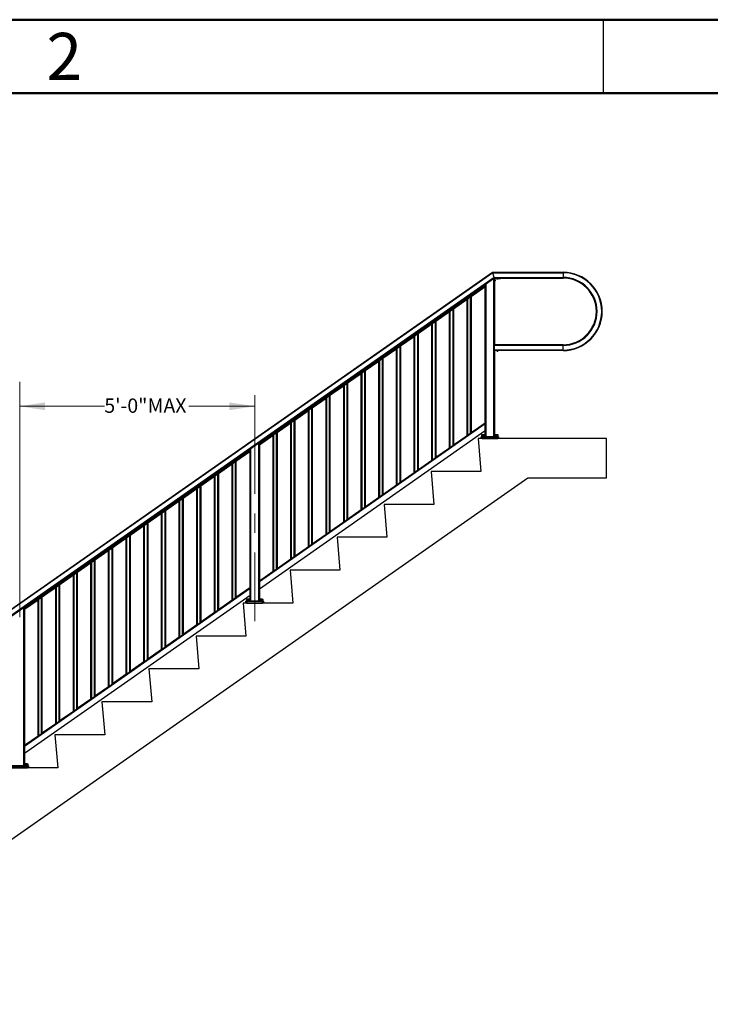
# Model space of a CAD drawing. Units: inches. Extents: x 0.1 to 10.9, y 0.1 to 8.4.
# Drawn here: x 2.5 to 6, y 3.3 to 8.4 of the extents above; entities that cross this region are included whole.
import ezdxf

# ---------------------------------------------------------------- set-up
doc = ezdxf.new("R2010")
doc.units = ezdxf.units.IN
doc.header["$MEASUREMENT"] = 0
doc.linetypes.add('CENTERX2', pattern=[0.8, 0.5, -0.1, 0.1, -0.1])
doc.styles.add('SLDTEXTSTYLE1', font='TXT', dxfattribs={"width": 0.75})
doc.styles.add('SLDTEXTSTYLE5', font='TXT', dxfattribs={"width": 0.605})
doc.dimstyles.new('SLDDIMSTYLE0', dxfattribs={"dimtxt": 0.07078, "dimasz": 0.13, "dimexe": 0, "dimexo": 0.0625, "dimgap": 0.017695, "dimtad": 0, "dimtih": 1, "dimtoh": 1, "dimdec": 0, "dimlfac": 4.166667, "dimrnd": 1e-09, "dimzin": 12, "dimdsep": 46, "dimtxsty": 'SLDTEXTSTYLE5', "dimsah": 1, "dimcen": 0.09, "dimadec": 0, "dimazin": 3, "dimtfac": 1, "dimtdec": 0, "dimtofl": 0, "dimtmove": 0, "dimatfit": 3, "dimfxl": 0, "dimfrac": 2, "dimtolj": 1, "dimarcsym": 0})

# ---------------------------------------------------------------- blocks, each defined once
blk = doc.blocks.new('_D')
at = {"color": 7, "linetype": 'Continuous', "lineweight": 18}
for p, q in [((2.5198, 5.3244), (2.5198, 6.5261)), ((3.7198, 6.4576), (3.7198, 6.2761)), ((2.5198, 6.4011), (2.952, 6.4011)), ((3.7198, 6.4011), (3.3831, 6.4011))]:
    blk.add_line(p, q, dxfattribs=at)
for points in [[(2.5198, 6.4011), (2.6498, 6.3811), (2.6498, 6.4211)], [(3.7198, 6.4011), (3.5898, 6.4211), (3.5898, 6.3811)]]:
    blk.add_solid(points, dxfattribs=at)
at = {"color": 7, "linetype": 'Continuous', "lineweight": 18, "char_height": 0.07292, "attachment_point": 1, "style": 'SLDTEXTSTYLE5'}
for s, insert in [('5\'-0"', (2.952, 6.4408)), ('MAX', (3.1728, 6.4408))]:
    blk.add_mtext(s, dxfattribs=dict(at, insert=insert))

msp = doc.modelspace()

# ---------------------------------------------------------------- linework, layer by layer
at = {"color": 7, "linetype": 'Continuous', "lineweight": 50}
for p, q in [((0.125, 8.375), (10.875, 8.375)), ((0.5, 8), (10.5, 8))]:
    msp.add_line(p, q, dxfattribs=at)
at = {"color": 7, "linetype": 'Continuous', "lineweight": 25}
for p, q in [((5.5, 8), (5.5, 8.375)), ((5.5, 8), (5.5, 8)), ((1.2788, 4.526), (4.9341, 7.0854)), ((4.9349, 7.0829), (1.2803, 4.5239)), ((4.9424, 7.0592), (1.2939, 4.5045)), ((4.9436, 7.0554), (1.296, 4.5014)), ((4.9341, 7.0854), (5.2935, 7.0854)), ((4.9349, 7.0829), (4.9341, 7.0854)), ((4.9341, 7.0854), (4.9349, 7.0829)), ((4.9349, 7.0829), (5.2935, 7.0829)), ((4.9424, 7.0592), (4.9349, 7.0829)), ((4.9424, 7.0592), (5.2935, 7.0592)), ((4.9436, 7.0554), (4.9424, 7.0592)), ((4.9424, 7.0592), (4.9436, 7.0554)), ((4.9435, 7.0554), (4.9435, 6.7154)), ((4.9436, 7.0554), (5.2935, 7.0554)), ((4.9456, 7.0354), (4.9456, 7.0527)), ((4.947, 7.0471), (4.9458, 7.0471)), ((4.9458, 7.0397), (4.947, 7.0397)), ((4.9462, 7.0533), (4.9735, 7.0533)), ((4.9478, 7.044), (4.9477, 7.0443)), ((4.9477, 7.0438), (4.9477, 7.0443)), ((4.9478, 7.044), (4.9477, 7.044)), ((4.9478, 7.044), (4.9477, 7.044)), ((4.9477, 7.0438), (4.9478, 7.0435)), ((4.9477, 7.0437), (4.9478, 7.0437)), ((4.9478, 7.0426), (4.9477, 7.0419)), ((4.9477, 7.0417), (4.9478, 7.0424)), ((4.9477, 7.0417), (4.9477, 7.0419)), ((4.9478, 7.0444), (4.9478, 7.044)), ((4.9478, 7.0442), (4.9478, 7.0441)), ((4.9478, 7.044), (4.9478, 7.044)), ((4.9478, 7.0437), (4.9478, 7.044)), ((4.9478, 7.0436), (4.9478, 7.044)), ((4.9478, 7.0434), (4.9478, 7.0437)), ((4.9478, 7.0434), (4.9478, 7.0436)), ((4.9478, 7.0435), (4.9478, 7.0431)), ((4.9478, 7.0435), (4.9478, 7.0432)), ((4.9478, 7.0432), (4.9478, 7.0428)), ((4.9478, 7.0431), (4.9478, 7.0426)), ((4.9478, 7.0424), (4.9478, 7.0428)), ((4.9478, 7.0428), (4.9478, 7.0428)), ((4.9478, 7.0426), (4.9478, 7.0427)), ((4.9548, 7.0531), (4.9549, 7.052)), ((4.9571, 7.0512), (4.9575, 7.0512)), ((4.9571, 7.0512), (4.9577, 7.0511)), ((4.9581, 7.0511), (4.9575, 7.0512)), ((4.9577, 7.0512), (4.9577, 7.0511)), ((4.9577, 7.0511), (4.9579, 7.0511)), ((4.9579, 7.0512), (4.9579, 7.0511)), ((4.9579, 7.0512), (4.9579, 7.0511)), ((4.9579, 7.0511), (4.9579, 7.0511)), ((4.9585, 7.0511), (4.9581, 7.0511)), ((4.9581, 7.0511), (4.9585, 7.0511)), ((4.9581, 7.0511), (4.9581, 7.0511)), ((4.9586, 7.0511), (4.9582, 7.0511)), ((4.959, 7.0511), (4.9585, 7.0511)), ((4.9585, 7.0511), (4.959, 7.0511)), ((4.9596, 7.0512), (4.959, 7.0511)), ((4.959, 7.0511), (4.9592, 7.0512)), ((4.9592, 7.0512), (4.9591, 7.0511)), ((4.9592, 7.0511), (4.9592, 7.0512)), ((4.9592, 7.0511), (4.9594, 7.0511)), ((4.9594, 7.0511), (4.9599, 7.0512)), ((4.9594, 7.0511), (4.9594, 7.0512)), ((4.9596, 7.0512), (4.9599, 7.0512)), ((4.96, 7.0512), (4.9601, 7.0512)), ((4.9622, 7.052), (4.9623, 7.0531)), ((4.9735, 7.0554), (4.9735, 7.0533)), ((5.2935, 7.0854), (5.2935, 7.0829)), ((5.2935, 7.0829), (5.2935, 7.0592)), ((5.2935, 7.0592), (5.2935, 7.0554)), ((4.896, 7.0215), (3.7435, 6.2145)), ((3.7435, 6.2069), (4.896, 7.0139)), ((4.896, 7.0133), (3.7435, 6.2063)), ((3.7435, 6.2059), (4.896, 7.0129)), ((4.8938, 7.011), (4.8238, 6.962)), ((4.8238, 6.9613), (4.8938, 7.0103)), ((4.8938, 7.0113), (4.8938, 7.011)), ((4.8938, 7.0103), (4.8938, 7.011)), ((4.896, 7.0221), (4.896, 7.0215)), ((4.896, 6.2549), (4.896, 7.0221)), ((4.896, 7.0139), (4.896, 7.0215)), ((4.896, 7.0133), (4.896, 7.0139)), ((4.896, 7.0129), (4.896, 7.0133)), ((4.9435, 7.0354), (4.9456, 7.0354)), ((4.8038, 6.9479), (4.7338, 6.8989)), ((4.7338, 6.8982), (4.8038, 6.9472)), ((4.8038, 6.2498), (4.8038, 6.9483)), ((4.8038, 6.9483), (4.8038, 6.9479)), ((4.8038, 6.9472), (4.8038, 6.9479)), ((4.8238, 6.962), (4.8238, 6.9623)), ((4.8238, 6.962), (4.8238, 6.9617)), ((4.8238, 6.9617), (4.8238, 6.2645)), ((4.7338, 6.8989), (4.7338, 6.8993)), ((4.7338, 6.8989), (4.7338, 6.8986)), ((4.7338, 6.8986), (4.7338, 6.2014)), ((4.7138, 6.8849), (4.6438, 6.8359)), ((4.6438, 6.8352), (4.7138, 6.8842)), ((4.7138, 6.1868), (4.7138, 6.8853)), ((4.7138, 6.8852), (4.7138, 6.8849)), ((4.7138, 6.8842), (4.7138, 6.8849)), ((4.6237, 6.8219), (4.5537, 6.7729)), ((4.5537, 6.7722), (4.6237, 6.8212)), ((4.6237, 6.8222), (4.6237, 6.8219)), ((4.6237, 6.8212), (4.6237, 6.8219)), ((4.6238, 6.1237), (4.6238, 6.8222)), ((4.6438, 6.8359), (4.6438, 6.8362)), ((4.6438, 6.8359), (4.6438, 6.8356)), ((4.6438, 6.8356), (4.6438, 6.1384)), ((4.5337, 6.7588), (4.4637, 6.7098)), ((4.4637, 6.7091), (4.5337, 6.7581)), ((4.5337, 6.0607), (4.5337, 6.7592)), ((4.5337, 6.7592), (4.5337, 6.7588)), ((4.5337, 6.7581), (4.5337, 6.7588)), ((4.5537, 6.7729), (4.5537, 6.7732)), ((4.5537, 6.7729), (4.5537, 6.7725)), ((4.5537, 6.7725), (4.5537, 6.0754)), ((4.4437, 6.6958), (4.3737, 6.6468)), ((4.3737, 6.6461), (4.4437, 6.6951)), ((4.4437, 5.9977), (4.4437, 6.6961)), ((4.4437, 6.6961), (4.4437, 6.6958)), ((4.4437, 6.6951), (4.4437, 6.6958)), ((4.4637, 6.7098), (4.4637, 6.7102)), ((4.4637, 6.7098), (4.4637, 6.7095)), ((4.4637, 6.7095), (4.4637, 6.0123)), ((5.2935, 6.7154), (4.9435, 6.7154)), ((4.9435, 6.7117), (4.9435, 6.7154)), ((5.2935, 6.7117), (4.9435, 6.7117)), ((4.9435, 6.6879), (4.9435, 6.7117)), ((5.2935, 6.6879), (4.9435, 6.6879)), ((4.9435, 6.6854), (4.9435, 6.6879)), ((5.2935, 6.7117), (5.2935, 6.7154)), ((5.2935, 6.6879), (5.2935, 6.7117)), ((5.2935, 6.6854), (5.2935, 6.6879)), ((4.3737, 6.6468), (4.3737, 6.6471)), ((4.3737, 6.6468), (4.3737, 6.6465)), ((4.3737, 6.6465), (4.3737, 5.9493)), ((5.2935, 6.6854), (4.9435, 6.6854)), ((4.9435, 6.6854), (4.9435, 6.2549)), ((4.9548, 6.6852), (4.9549, 6.684)), ((4.9575, 6.6833), (4.9579, 6.6832)), ((4.9575, 6.6833), (4.958, 6.6833)), ((4.9579, 6.6832), (4.9577, 6.6832)), ((4.9578, 6.6832), (4.9579, 6.6832)), ((4.9578, 6.6832), (4.9583, 6.6832)), ((4.9579, 6.6832), (4.9579, 6.6833)), ((4.9579, 6.6832), (4.9579, 6.6833)), ((4.9579, 6.6832), (4.9582, 6.6832)), ((4.9579, 6.6832), (4.9579, 6.6832)), ((4.9584, 6.6832), (4.958, 6.6833)), ((4.9583, 6.6832), (4.9583, 6.6833)), ((4.9583, 6.6832), (4.9585, 6.6832)), ((4.9588, 6.6832), (4.9584, 6.6832)), ((4.9585, 6.6832), (4.9586, 6.6832)), ((4.9587, 6.6832), (4.9585, 6.6832)), ((4.9591, 6.6832), (4.9587, 6.6832)), ((4.9593, 6.6832), (4.9588, 6.6832)), ((4.9592, 6.6832), (4.9595, 6.6832)), ((4.9592, 6.6832), (4.9592, 6.6832)), ((4.96, 6.6833), (4.9593, 6.6832)), ((4.9595, 6.6832), (4.9602, 6.6833)), ((4.9595, 6.6833), (4.9595, 6.6832)), ((4.96, 6.6833), (4.9602, 6.6833)), ((4.9611, 6.6835), (4.9618, 6.6837)), ((4.9622, 6.684), (4.9623, 6.6852)), ((4.3537, 6.6328), (4.2837, 6.5838)), ((4.2837, 6.583), (4.3537, 6.6321)), ((4.3537, 5.9346), (4.3537, 6.6331)), ((4.3537, 6.6331), (4.3537, 6.6328)), ((4.3537, 6.6321), (4.3537, 6.6328)), ((4.2636, 6.5697), (4.1936, 6.5207)), ((4.1936, 6.52), (4.2636, 6.569)), ((4.2636, 6.5701), (4.2636, 6.5697)), ((4.2636, 6.569), (4.2636, 6.5697)), ((4.2637, 5.8716), (4.2637, 6.5701)), ((4.2837, 6.5838), (4.2837, 6.5841)), ((4.2837, 6.5838), (4.2837, 6.5834)), ((4.2837, 6.5834), (4.2837, 5.8862)), ((4.1736, 6.5067), (4.1036, 6.4577)), ((4.1036, 6.457), (4.1736, 6.506)), ((4.1736, 5.8086), (4.1736, 6.507)), ((4.1736, 6.507), (4.1736, 6.5067)), ((4.1736, 6.506), (4.1736, 6.5067)), ((4.1936, 6.5207), (4.1936, 6.521)), ((4.1936, 6.5207), (4.1936, 6.5204)), ((4.1936, 6.5204), (4.1936, 5.8232)), ((4.0836, 6.4437), (4.0136, 6.3946)), ((4.0136, 6.3939), (4.0836, 6.443)), ((4.0836, 5.7455), (4.0836, 6.444)), ((4.0836, 6.444), (4.0836, 6.4437)), ((4.0836, 6.443), (4.0836, 6.4437)), ((4.1036, 6.4577), (4.1036, 6.458)), ((4.1036, 6.4577), (4.1036, 6.4574)), ((4.1036, 6.4574), (4.1036, 5.7602)), ((4.0136, 6.3946), (4.0136, 6.395)), ((4.0136, 6.3946), (4.0136, 6.3943)), ((4.0136, 6.3943), (4.0136, 5.6971)), ((3.9936, 6.3806), (3.9236, 6.3316)), ((3.9236, 6.3309), (3.9936, 6.3799)), ((3.9936, 5.6825), (3.9936, 6.381)), ((3.9936, 6.3809), (3.9936, 6.3806)), ((3.9936, 6.3799), (3.9936, 6.3806)), ((4.896, 6.3144), (3.7435, 5.5074)), ((4.896, 6.3144), (3.7435, 5.5074)), ((3.7435, 5.5065), (4.896, 6.3135)), ((4.896, 6.3129), (3.7435, 5.5059)), ((3.9035, 6.3176), (3.8335, 6.2686)), ((3.8335, 6.2679), (3.9035, 6.3169)), ((3.9035, 6.3179), (3.9035, 6.3176)), ((3.9035, 6.3169), (3.9035, 6.3176)), ((3.9036, 5.6195), (3.9036, 6.3179)), ((3.9236, 6.3316), (3.9236, 6.3319)), ((3.9236, 6.3316), (3.9236, 6.3313)), ((3.9236, 6.3313), (3.9236, 5.6341)), ((4.8938, 6.3139), (4.8238, 6.2649)), ((4.8238, 6.2641), (4.8938, 6.3132)), ((4.8938, 6.3132), (4.8938, 6.3139)), ((4.8938, 6.3132), (4.8938, 6.3128)), ((4.896, 6.3144), (4.896, 6.3135)), ((4.896, 6.3135), (4.896, 6.3129)), ((4.896, 6.3129), (4.896, 6.2751)), ((4.896, 6.294), (4.896, 6.294)), ((4.896, 6.2751), (3.7435, 5.4681)), ((3.8135, 6.2546), (3.7435, 6.2056)), ((3.7435, 6.2048), (3.8135, 6.2539)), ((3.8135, 6.2549), (3.8135, 6.2546)), ((3.8135, 6.2543), (3.8135, 6.2546)), ((3.8135, 5.5571), (3.8135, 6.2543)), ((3.8335, 6.2686), (3.8335, 6.2689)), ((3.8335, 6.2686), (3.8335, 6.2683)), ((3.8335, 6.2683), (3.8335, 5.5711)), ((4.8038, 6.2508), (4.7338, 6.2018)), ((4.7338, 6.2011), (4.8038, 6.2501)), ((4.8038, 6.2501), (4.8038, 6.2508)), ((4.8038, 6.2501), (4.8038, 6.2498)), ((4.8238, 6.2645), (4.8238, 6.2641)), ((4.8238, 6.2638), (4.8238, 6.2641)), ((4.8598, 6.2363), (4.8745, 6.0683)), ((5.5145, 6.2363), (4.8598, 6.2363)), ((4.8798, 6.2455), (4.8748, 6.2455)), ((4.8748, 6.2384), (4.8748, 6.2455)), ((4.8748, 6.2384), (4.8798, 6.2384)), ((4.8748, 6.2363), (4.8748, 6.2382)), ((4.8748, 6.2382), (4.8798, 6.2382)), ((4.8798, 6.2363), (4.8748, 6.2363)), ((4.875, 6.2457), (4.8798, 6.2457)), ((4.8771, 6.2542), (4.8771, 6.2535)), ((4.8771, 6.2535), (4.8771, 6.2457)), ((4.8974, 6.2535), (4.8771, 6.2535)), ((4.8771, 6.2535), (4.8873, 6.2535)), ((4.8798, 6.2457), (4.9598, 6.2457)), ((4.8798, 6.2457), (4.8798, 6.2455)), ((4.9598, 6.2455), (4.8798, 6.2455)), ((4.8798, 6.2455), (4.8798, 6.2384)), ((4.8798, 6.2384), (4.9598, 6.2384)), ((4.8798, 6.2384), (4.8798, 6.2382)), ((4.8798, 6.2382), (4.8798, 6.2363)), ((4.8798, 6.2382), (4.9598, 6.2382)), ((4.8798, 6.2363), (4.9598, 6.2363)), ((4.8833, 6.2363), (4.8833, 6.2363)), ((4.8873, 6.2535), (4.8974, 6.2535)), ((4.8912, 6.2363), (4.8912, 6.2363)), ((4.896, 6.2819), (4.896, 6.2819)), ((4.8974, 6.2535), (4.8974, 6.2542)), ((4.8974, 6.2457), (4.8974, 6.2535)), ((4.9421, 6.2542), (4.9421, 6.2535)), ((4.9421, 6.2535), (4.9624, 6.2535)), ((4.9421, 6.2525), (4.9421, 6.2457)), ((4.9421, 6.2525), (4.9424, 6.2525)), ((4.9424, 6.2535), (4.9424, 6.2525)), ((4.9624, 6.2535), (4.9424, 6.2535)), ((4.9483, 6.2363), (4.9483, 6.2363)), ((4.9562, 6.2363), (4.9562, 6.2363)), ((4.9598, 6.2457), (4.9646, 6.2457)), ((4.9598, 6.2457), (4.9598, 6.2455)), ((4.9648, 6.2455), (4.9598, 6.2455)), ((4.9598, 6.2384), (4.9598, 6.2455)), ((4.9598, 6.2384), (4.9598, 6.2382)), ((4.9598, 6.2384), (4.9648, 6.2384)), ((4.9598, 6.2363), (4.9598, 6.2382)), ((4.9598, 6.2382), (4.9648, 6.2382)), ((4.9648, 6.2363), (4.9598, 6.2363)), ((4.9624, 6.2535), (4.9624, 6.2542)), ((4.9624, 6.2457), (4.9624, 6.2535)), ((4.9648, 6.2455), (4.9648, 6.2384)), ((4.9648, 6.2382), (4.9648, 6.2363)), ((5.5145, 6.0363), (5.5145, 6.2363)), ((3.7435, 6.2151), (3.7435, 5.4147)), ((4.7138, 6.1878), (4.6438, 6.1388)), ((4.6438, 6.1381), (4.7138, 6.1871)), ((4.7138, 6.1871), (4.7138, 6.1878)), ((4.7138, 6.1871), (4.7138, 6.1868)), ((4.7338, 6.2014), (4.7338, 6.2011)), ((4.7338, 6.2008), (4.7338, 6.2011)), ((3.696, 6.1813), (2.5435, 5.3743)), ((2.5435, 5.3667), (3.696, 6.1737)), ((3.696, 6.1731), (2.5435, 5.3661)), ((2.5435, 5.3656), (3.696, 6.1726)), ((3.6938, 6.1707), (3.6238, 6.1217)), ((3.6238, 6.121), (3.6938, 6.17)), ((3.6938, 6.1711), (3.6938, 6.1707)), ((3.6938, 6.17), (3.6938, 6.1707)), ((3.696, 6.1819), (3.696, 6.1813)), ((3.696, 5.4147), (3.696, 6.1819)), ((3.696, 6.1737), (3.696, 6.1813)), ((3.696, 6.1731), (3.696, 6.1737)), ((3.696, 6.1726), (3.696, 6.1731)), ((4.6438, 6.1384), (4.6438, 6.1381)), ((4.6438, 6.1378), (4.6438, 6.1381)), ((3.6038, 6.1077), (3.5338, 6.0587)), ((3.5338, 6.058), (3.6038, 6.107)), ((3.6038, 5.4096), (3.6038, 6.108)), ((3.6038, 6.108), (3.6038, 6.1077)), ((3.6038, 6.107), (3.6038, 6.1077)), ((3.6238, 6.1217), (3.6238, 6.122)), ((3.6238, 6.1217), (3.6238, 6.1214)), ((3.6238, 6.1214), (3.6238, 5.4242)), ((4.6237, 6.1248), (4.5537, 6.0757)), ((4.5537, 6.075), (4.6237, 6.1241)), ((4.6237, 6.1241), (4.6237, 6.1248)), ((4.6237, 6.1241), (4.6237, 6.1237)), ((1.2745, 3.3475), (5.1145, 6.0363)), ((3.5138, 6.0447), (3.4438, 5.9956)), ((3.4438, 5.9949), (3.5138, 6.044)), ((3.5138, 5.3465), (3.5138, 6.045)), ((3.5138, 6.045), (3.5138, 6.0447)), ((3.5138, 6.044), (3.5138, 6.0447)), ((3.5338, 6.0587), (3.5338, 6.059)), ((3.5338, 6.0587), (3.5338, 6.0584)), ((3.5338, 6.0584), (3.5338, 5.3612)), ((4.5337, 6.0617), (4.4637, 6.0127)), ((4.4637, 6.012), (4.5337, 6.061)), ((4.5337, 6.061), (4.5337, 6.0617)), ((4.5337, 6.061), (4.5337, 6.0607)), ((4.5537, 6.0754), (4.5537, 6.075)), ((4.5537, 6.0747), (4.5537, 6.075)), ((4.6198, 6.0683), (4.6345, 5.9002)), ((4.8745, 6.0683), (4.6198, 6.0683)), ((5.1145, 6.0363), (5.5145, 6.0363)), ((3.4438, 5.9956), (3.4438, 5.996)), ((3.4438, 5.9956), (3.4438, 5.9953)), ((3.4438, 5.9953), (3.4438, 5.2981)), ((4.4437, 5.9987), (4.3737, 5.9497)), ((4.3737, 5.949), (4.4437, 5.998)), ((4.4437, 5.998), (4.4437, 5.9987)), ((4.4437, 5.998), (4.4437, 5.9977)), ((4.4637, 6.0123), (4.4637, 6.012)), ((4.4637, 6.0117), (4.4637, 6.012)), ((3.4237, 5.9816), (3.3537, 5.9326)), ((3.3537, 5.9319), (3.4237, 5.9809)), ((3.3537, 5.9326), (3.3537, 5.9329)), ((3.3537, 5.9326), (3.3537, 5.9323)), ((3.4237, 5.982), (3.4237, 5.9816)), ((3.4237, 5.9809), (3.4237, 5.9816)), ((3.4238, 5.2835), (3.4238, 5.982)), ((4.3537, 5.9357), (4.2837, 5.8866)), ((4.2837, 5.8859), (4.3537, 5.9349)), ((4.3537, 5.9349), (4.3537, 5.9357)), ((4.3537, 5.9349), (4.3537, 5.9346)), ((4.3737, 5.9493), (4.3737, 5.949)), ((4.3737, 5.9486), (4.3737, 5.949)), ((3.3337, 5.9186), (3.2637, 5.8696)), ((3.2637, 5.8689), (3.3337, 5.9179)), ((3.3337, 5.2205), (3.3337, 5.9189)), ((3.3337, 5.9189), (3.3337, 5.9186)), ((3.3337, 5.9179), (3.3337, 5.9186)), ((3.3537, 5.9323), (3.3537, 5.2351)), ((4.2837, 5.8862), (4.2837, 5.8859)), ((4.2837, 5.8856), (4.2837, 5.8859)), ((4.3798, 5.9002), (4.3945, 5.7322)), ((4.6345, 5.9002), (4.3798, 5.9002)), ((3.2437, 5.8556), (3.1737, 5.8065)), ((3.1737, 5.8058), (3.2437, 5.8548)), ((3.2437, 5.1574), (3.2437, 5.8559)), ((3.2437, 5.8559), (3.2437, 5.8556)), ((3.2437, 5.8548), (3.2437, 5.8556)), ((3.2637, 5.8696), (3.2637, 5.8699)), ((3.2637, 5.8696), (3.2637, 5.8693)), ((3.2637, 5.8693), (3.2637, 5.1721)), ((4.2636, 5.8726), (4.1936, 5.8236)), ((4.1936, 5.8229), (4.2636, 5.8719)), ((4.2636, 5.8719), (4.2636, 5.8726)), ((4.2636, 5.8719), (4.2636, 5.8716)), ((3.1537, 5.7925), (3.0837, 5.7435)), ((3.0837, 5.7428), (3.1537, 5.7918)), ((3.1537, 5.0944), (3.1537, 5.7929)), ((3.1537, 5.7928), (3.1537, 5.7925)), ((3.1537, 5.7918), (3.1537, 5.7925)), ((3.1737, 5.8065), (3.1737, 5.8069)), ((3.1737, 5.8065), (3.1737, 5.8062)), ((3.1737, 5.8062), (3.1737, 5.109)), ((4.1736, 5.8096), (4.1036, 5.7606)), ((4.1036, 5.7599), (4.1736, 5.8089)), ((4.1736, 5.8089), (4.1736, 5.8096)), ((4.1736, 5.8089), (4.1736, 5.8086)), ((4.1936, 5.8232), (4.1936, 5.8229)), ((4.1936, 5.8226), (4.1936, 5.8229)), ((3.0837, 5.7435), (3.0837, 5.7438)), ((3.0837, 5.7435), (3.0837, 5.7432)), ((3.0837, 5.7432), (3.0837, 5.046)), ((4.0836, 5.7465), (4.0136, 5.6975)), ((4.0136, 5.6968), (4.0836, 5.7458)), ((4.0836, 5.7458), (4.0836, 5.7465)), ((4.0836, 5.7458), (4.0836, 5.7455)), ((4.1036, 5.7602), (4.1036, 5.7599)), ((4.1036, 5.7595), (4.1036, 5.7599)), ((4.1398, 5.7322), (4.1545, 5.5641)), ((4.3945, 5.7322), (4.1398, 5.7322)), ((3.0636, 5.7295), (2.9936, 5.6805)), ((2.9936, 5.6798), (3.0636, 5.7288)), ((3.0636, 5.7298), (3.0636, 5.7295)), ((3.0636, 5.7288), (3.0636, 5.7295)), ((3.0637, 5.0314), (3.0637, 5.7298)), ((3.9936, 5.6835), (3.9236, 5.6345)), ((3.9236, 5.6338), (3.9936, 5.6828)), ((3.9936, 5.6828), (3.9936, 5.6835)), ((3.9936, 5.6828), (3.9936, 5.6825)), ((4.0136, 5.6971), (4.0136, 5.6968)), ((4.0136, 5.6965), (4.0136, 5.6968)), ((2.9736, 5.6664), (2.9036, 5.6174)), ((2.9036, 5.6167), (2.9736, 5.6657)), ((2.9736, 4.9683), (2.9736, 5.6668)), ((2.9736, 5.6668), (2.9736, 5.6664)), ((2.9736, 5.6657), (2.9736, 5.6664)), ((2.9936, 5.6805), (2.9936, 5.6808)), ((2.9936, 5.6805), (2.9936, 5.6802)), ((2.9936, 5.6802), (2.9936, 4.983)), ((3.9236, 5.6341), (3.9236, 5.6338)), ((3.9236, 5.6335), (3.9236, 5.6338)), ((2.8836, 5.6034), (2.8136, 5.5544)), ((2.8136, 5.5537), (2.8836, 5.6027)), ((2.8836, 4.9053), (2.8836, 5.6038)), ((2.8836, 5.6037), (2.8836, 5.6034)), ((2.8836, 5.6027), (2.8836, 5.6034)), ((2.9036, 5.6174), (2.9036, 5.6178)), ((2.9036, 5.6174), (2.9036, 5.6171)), ((2.9036, 5.6171), (2.9036, 4.9199)), ((3.9035, 5.6205), (3.8335, 5.5715)), ((3.8335, 5.5707), (3.9035, 5.6198)), ((3.9035, 5.6198), (3.9035, 5.6205)), ((3.9035, 5.6198), (3.9035, 5.6194)), ((2.7936, 5.5404), (2.7236, 5.4914)), ((2.7236, 5.4907), (2.7936, 5.5397)), ((2.7936, 4.8422), (2.7936, 5.5407)), ((2.7936, 5.5407), (2.7936, 5.5404)), ((2.7936, 5.5397), (2.7936, 5.5404)), ((2.8136, 5.5544), (2.8136, 5.5547)), ((2.8136, 5.5544), (2.8136, 5.5541)), ((2.8136, 5.5541), (2.8136, 4.8569)), ((3.8135, 5.5575), (3.7435, 5.5084)), ((3.7435, 5.5077), (3.8135, 5.5567)), ((3.8135, 5.5567), (3.8135, 5.5571)), ((3.8135, 5.5567), (3.8135, 5.5564)), ((3.8335, 5.5711), (3.8335, 5.5707)), ((3.8335, 5.5704), (3.8335, 5.5707)), ((3.8998, 5.5641), (3.9145, 5.3961)), ((4.1545, 5.5641), (3.8998, 5.5641)), ((2.7236, 5.4914), (2.7236, 5.4917)), ((2.7236, 5.4914), (2.7236, 5.491)), ((2.7236, 5.491), (2.7236, 4.7939)), ((3.696, 5.4741), (2.5435, 4.6672)), ((3.696, 5.4741), (2.5435, 4.6672)), ((2.5435, 4.6662), (3.696, 5.4732)), ((3.696, 5.4726), (2.5435, 4.6656)), ((3.696, 5.4349), (2.5435, 4.6279)), ((2.7035, 5.4773), (2.6335, 5.4283)), ((2.6335, 5.4276), (2.7035, 5.4766)), ((2.7035, 5.4777), (2.7035, 5.4773)), ((2.7035, 5.4766), (2.7035, 5.4773)), ((2.7036, 4.7792), (2.7036, 5.4777)), ((3.6938, 5.4736), (3.6238, 5.4246)), ((3.6238, 5.4239), (3.6938, 5.4729)), ((3.6938, 5.4729), (3.6938, 5.4736)), ((3.6938, 5.4729), (3.6938, 5.4726)), ((3.696, 5.4741), (3.696, 5.4732)), ((3.696, 5.4732), (3.696, 5.4726)), ((3.696, 5.4726), (3.696, 5.4349)), ((3.696, 5.4538), (3.696, 5.4538)), ((3.696, 5.4417), (3.696, 5.4417)), ((2.6135, 5.4143), (2.5435, 5.3653)), ((2.5435, 5.3646), (2.6135, 5.4136)), ((2.6135, 5.4146), (2.6135, 5.4143)), ((2.6135, 5.414), (2.6135, 5.4143)), ((2.6135, 4.7168), (2.6135, 5.414)), ((2.6335, 5.4283), (2.6335, 5.4286)), ((2.6335, 5.4283), (2.6335, 5.428)), ((2.6335, 5.428), (2.6335, 4.7308)), ((3.6038, 5.4106), (3.5338, 5.3616)), ((3.5338, 5.3609), (3.6038, 5.4099)), ((3.6038, 5.4099), (3.6038, 5.4106)), ((3.6038, 5.4099), (3.6038, 5.4096)), ((3.6238, 5.4242), (3.6238, 5.4239)), ((3.6238, 5.4236), (3.6238, 5.4239)), ((3.6598, 5.3961), (3.6745, 5.228)), ((3.9145, 5.3961), (3.6598, 5.3961)), ((3.6798, 5.4052), (3.6748, 5.4052)), ((3.6748, 5.3981), (3.6748, 5.4052)), ((3.6748, 5.3981), (3.6798, 5.3981)), ((3.6748, 5.3961), (3.6748, 5.3979)), ((3.6748, 5.3979), (3.6798, 5.3979)), ((3.6798, 5.3961), (3.6748, 5.3961)), ((3.675, 5.4054), (3.6798, 5.4054)), ((3.6771, 5.4139), (3.6771, 5.4132)), ((3.6771, 5.4132), (3.6771, 5.4054)), ((3.6974, 5.4132), (3.6771, 5.4132)), ((3.6771, 5.4132), (3.6873, 5.4132)), ((3.6798, 5.4054), (3.7598, 5.4054)), ((3.6798, 5.4054), (3.6798, 5.4052)), ((3.7598, 5.4052), (3.6798, 5.4052)), ((3.6798, 5.4052), (3.6798, 5.3981)), ((3.6798, 5.3981), (3.7598, 5.3981)), ((3.6798, 5.3981), (3.6798, 5.3979)), ((3.6798, 5.3979), (3.6798, 5.3961)), ((3.6798, 5.3979), (3.7598, 5.3979)), ((3.6798, 5.3961), (3.7598, 5.3961)), ((3.6833, 5.3961), (3.6833, 5.3961)), ((3.6873, 5.4132), (3.6974, 5.4132)), ((3.6912, 5.3961), (3.6912, 5.3961)), ((3.6974, 5.4132), (3.6974, 5.4139)), ((3.6974, 5.4054), (3.6974, 5.4132)), ((3.7421, 5.4139), (3.7421, 5.4132)), ((3.7421, 5.4132), (3.7624, 5.4132)), ((3.7421, 5.4122), (3.7421, 5.4054)), ((3.7421, 5.4122), (3.7424, 5.4122)), ((3.7424, 5.4132), (3.7424, 5.4122)), ((3.7624, 5.4132), (3.7424, 5.4132)), ((3.7483, 5.3961), (3.7483, 5.3961)), ((3.7562, 5.3961), (3.7562, 5.3961)), ((3.7598, 5.4054), (3.7598, 5.4052)), ((3.7598, 5.4054), (3.7646, 5.4054)), ((3.7648, 5.4052), (3.7598, 5.4052)), ((3.7598, 5.3981), (3.7598, 5.4052)), ((3.7598, 5.3981), (3.7648, 5.3981)), ((3.7598, 5.3981), (3.7598, 5.3979)), ((3.7598, 5.3961), (3.7598, 5.3979)), ((3.7598, 5.3979), (3.7648, 5.3979)), ((3.7648, 5.3961), (3.7598, 5.3961)), ((3.7624, 5.4132), (3.7624, 5.4139)), ((3.7624, 5.4054), (3.7624, 5.4132)), ((3.7648, 5.4052), (3.7648, 5.3981)), ((3.7648, 5.3979), (3.7648, 5.3961)), ((2.5435, 5.3749), (2.5435, 4.5744)), ((3.5138, 5.3475), (3.4438, 5.2985)), ((3.4438, 5.2978), (3.5138, 5.3468)), ((3.5138, 5.3468), (3.5138, 5.3475)), ((3.5138, 5.3468), (3.5138, 5.3465)), ((3.5338, 5.3612), (3.5338, 5.3609)), ((3.5338, 5.3605), (3.5338, 5.3609)), ((3.4237, 5.2845), (3.3537, 5.2355)), ((3.3537, 5.2348), (3.4237, 5.2838)), ((3.4237, 5.2838), (3.4237, 5.2845)), ((3.4237, 5.2838), (3.4237, 5.2835)), ((3.4438, 5.2981), (3.4438, 5.2978)), ((3.4438, 5.2975), (3.4438, 5.2978)), ((3.3537, 5.2351), (3.3537, 5.2348)), ((3.3537, 5.2345), (3.3537, 5.2348)), ((3.3337, 5.2215), (3.2637, 5.1725)), ((3.2637, 5.1718), (3.3337, 5.2208)), ((3.3337, 5.2208), (3.3337, 5.2215)), ((3.3337, 5.2208), (3.3337, 5.2204)), ((3.4198, 5.228), (3.4345, 5.06)), ((3.6745, 5.228), (3.4198, 5.228)), ((3.2437, 5.1584), (3.1737, 5.1094)), ((3.1737, 5.1087), (3.2437, 5.1577)), ((3.2437, 5.1577), (3.2437, 5.1584)), ((3.2437, 5.1577), (3.2437, 5.1574)), ((3.2637, 5.1721), (3.2637, 5.1718)), ((3.2637, 5.1714), (3.2637, 5.1718)), ((3.1537, 5.0954), (3.0837, 5.0464)), ((3.0837, 5.0457), (3.1537, 5.0947)), ((3.1537, 5.0947), (3.1537, 5.0954)), ((3.1537, 5.0947), (3.1537, 5.0944)), ((3.1737, 5.109), (3.1737, 5.1087)), ((3.1737, 5.1084), (3.1737, 5.1087)), ((3.0636, 5.0324), (2.9936, 4.9834)), ((2.9936, 4.9826), (3.0636, 5.0317)), ((3.0636, 5.0317), (3.0636, 5.0324)), ((3.0636, 5.0317), (3.0636, 5.0313)), ((3.0837, 5.046), (3.0837, 5.0457)), ((3.0837, 5.0454), (3.0837, 5.0457)), ((3.1798, 5.06), (3.1945, 4.8919)), ((3.4345, 5.06), (3.1798, 5.06)), ((2.9936, 4.983), (2.9936, 4.9826)), ((2.9936, 4.9823), (2.9936, 4.9826)), ((2.9736, 4.9693), (2.9036, 4.9203)), ((2.9036, 4.9196), (2.9736, 4.9686)), ((2.9736, 4.9686), (2.9736, 4.9693)), ((2.9736, 4.9686), (2.9736, 4.9683)), ((2.8836, 4.9063), (2.8136, 4.8573)), ((2.8136, 4.8566), (2.8836, 4.9056)), ((2.8836, 4.9056), (2.8836, 4.9063)), ((2.8836, 4.9056), (2.8836, 4.9053)), ((2.9036, 4.9199), (2.9036, 4.9196)), ((2.9036, 4.9193), (2.9036, 4.9196)), ((2.9398, 4.8919), (2.9545, 4.7239)), ((3.1945, 4.8919), (2.9398, 4.8919)), ((2.7936, 4.8433), (2.7236, 4.7942)), ((2.7236, 4.7935), (2.7936, 4.8425)), ((2.7936, 4.8425), (2.7936, 4.8433)), ((2.7936, 4.8425), (2.7936, 4.8422)), ((2.8136, 4.8569), (2.8136, 4.8566)), ((2.8136, 4.8563), (2.8136, 4.8566)), ((2.7035, 4.7802), (2.6335, 4.7312)), ((2.6335, 4.7305), (2.7035, 4.7795)), ((2.7035, 4.7795), (2.7035, 4.7802)), ((2.7035, 4.7795), (2.7035, 4.7792)), ((2.7236, 4.7939), (2.7236, 4.7935)), ((2.7236, 4.7932), (2.7236, 4.7935)), ((2.6335, 4.7308), (2.6335, 4.7305)), ((2.6335, 4.7302), (2.6335, 4.7305)), ((2.6135, 4.7172), (2.5435, 4.6682)), ((2.5435, 4.6675), (2.6135, 4.7165)), ((2.6135, 4.7165), (2.6135, 4.7168)), ((2.6135, 4.7165), (2.6135, 4.7162)), ((2.6998, 4.7239), (2.7145, 4.5558)), ((2.9545, 4.7239), (2.6998, 4.7239)), ((2.7145, 4.5558), (2.4598, 4.5558)), ((2.4798, 4.5652), (2.5598, 4.5652)), ((2.5598, 4.565), (2.4798, 4.565)), ((2.4798, 4.5579), (2.5598, 4.5579)), ((2.4798, 4.5577), (2.5598, 4.5577)), ((2.4798, 4.5558), (2.5598, 4.5558)), ((2.5421, 4.5737), (2.5421, 4.573)), ((2.5421, 4.573), (2.5624, 4.573)), ((2.5421, 4.572), (2.5421, 4.5652)), ((2.5421, 4.572), (2.5424, 4.572)), ((2.5424, 4.573), (2.5424, 4.572)), ((2.5624, 4.573), (2.5424, 4.573)), ((2.5483, 4.5558), (2.5483, 4.5558)), ((2.5562, 4.5558), (2.5562, 4.5558)), ((2.5598, 4.5652), (2.5598, 4.565)), ((2.5598, 4.5652), (2.5646, 4.5652)), ((2.5648, 4.565), (2.5598, 4.565)), ((2.5598, 4.5579), (2.5598, 4.565)), ((2.5598, 4.5579), (2.5598, 4.5577)), ((2.5598, 4.5579), (2.5648, 4.5579)), ((2.5598, 4.5558), (2.5598, 4.5577)), ((2.5598, 4.5577), (2.5648, 4.5577)), ((2.5648, 4.5558), (2.5598, 4.5558)), ((2.5624, 4.573), (2.5624, 4.5737)), ((2.5624, 4.5652), (2.5624, 4.573)), ((2.5648, 4.565), (2.5648, 4.5579)), ((2.5648, 4.5577), (2.5648, 4.5558))]:
    msp.add_line(p, q, dxfattribs=at)
at = {"color": 8, "linetype": 'Continuous', "lineweight": 25}
for p, q in [((4.941, 6.2457), (4.941, 7.0536)), ((4.9458, 7.0448), (4.9458, 7.0471)), ((4.9458, 7.0397), (4.9458, 7.0448)), ((4.947, 7.0448), (4.947, 7.0471)), ((4.947, 7.0397), (4.947, 7.0448)), ((4.9473, 7.0447), (4.9473, 7.0468)), ((4.9473, 7.04), (4.9473, 7.0447)), ((4.9548, 7.0531), (4.9611, 7.0531)), ((4.9549, 7.052), (4.9611, 7.052)), ((4.9552, 7.0516), (4.9609, 7.0516)), ((4.9609, 7.0516), (4.9619, 7.0516)), ((4.9611, 7.0531), (4.9623, 7.0531)), ((4.9611, 7.052), (4.9622, 7.052)), ((4.8985, 7.0239), (4.8985, 6.2457)), ((4.8058, 6.9497), (4.8058, 6.2512)), ((4.8218, 6.2624), (4.8218, 6.9609)), ((4.7318, 6.1994), (4.7318, 6.8979)), ((4.7158, 6.8867), (4.7158, 6.1882)), ((4.6258, 6.8236), (4.6258, 6.1251)), ((4.6418, 6.1364), (4.6418, 6.8348)), ((4.5357, 6.7606), (4.5357, 6.0621)), ((4.5517, 6.0733), (4.5517, 6.7718)), ((4.4457, 6.6975), (4.4457, 5.9991)), ((4.4617, 6.0103), (4.4617, 6.7088)), ((4.3717, 5.9472), (4.3717, 6.6457)), ((4.9548, 6.6852), (4.9623, 6.6852)), ((4.9549, 6.684), (4.9622, 6.684)), ((4.9552, 6.6837), (4.9619, 6.6837)), ((4.3557, 6.6345), (4.3557, 5.936)), ((4.2657, 6.5715), (4.2657, 5.873)), ((4.2817, 5.8842), (4.2817, 6.5827)), ((4.1756, 6.5084), (4.1756, 5.81)), ((4.1916, 5.8212), (4.1916, 6.5196)), ((4.0856, 6.4454), (4.0856, 5.7469)), ((4.1016, 5.7581), (4.1016, 6.4566)), ((4.0116, 5.6951), (4.0116, 6.3936)), ((3.9956, 6.3824), (3.9956, 5.6839)), ((3.9056, 6.3193), (3.9056, 5.6209)), ((3.9216, 5.6321), (3.9216, 6.3305)), ((4.896, 6.294), (4.896, 6.294)), ((3.8155, 6.2563), (3.8155, 5.5578)), ((3.8315, 5.569), (3.8315, 6.2675)), ((4.8771, 6.2542), (4.8873, 6.2542)), ((4.8774, 6.2546), (4.8873, 6.2546)), ((4.8873, 6.2546), (4.8972, 6.2546)), ((4.8873, 6.2542), (4.8974, 6.2542)), ((4.896, 6.2819), (4.896, 6.2819)), ((4.9421, 6.2542), (4.9624, 6.2542)), ((4.9424, 6.2546), (4.9622, 6.2546)), ((3.741, 5.4054), (3.741, 6.2134)), ((3.6985, 6.1836), (3.6985, 5.4054)), ((3.6058, 6.1094), (3.6058, 5.411)), ((3.6218, 5.4222), (3.6218, 6.1206)), ((3.5158, 6.0464), (3.5158, 5.3479)), ((3.5318, 5.3591), (3.5318, 6.0576)), ((3.4258, 5.9834), (3.4258, 5.2849)), ((3.4418, 5.2961), (3.4418, 5.9946)), ((3.3357, 5.9203), (3.3357, 5.2219)), ((3.3517, 5.2331), (3.3517, 5.9315)), ((3.2457, 5.8573), (3.2457, 5.1588)), ((3.2617, 5.17), (3.2617, 5.8685)), ((3.1557, 5.7943), (3.1557, 5.0958)), ((3.1717, 5.107), (3.1717, 5.8055)), ((3.0817, 5.044), (3.0817, 5.7424)), ((3.0657, 5.7312), (3.0657, 5.0328)), ((2.9756, 5.6682), (2.9756, 4.9697)), ((2.9916, 4.9809), (2.9916, 5.6794)), ((2.8856, 5.6052), (2.8856, 4.9067)), ((2.9016, 4.9179), (2.9016, 5.6164)), ((2.7956, 5.5421), (2.7956, 4.8436)), ((2.8116, 4.8548), (2.8116, 5.5533)), ((2.7216, 4.7918), (2.7216, 5.4903)), ((2.7056, 5.4791), (2.7056, 4.7806)), ((3.696, 5.4538), (3.696, 5.4538)), ((3.696, 5.4417), (3.696, 5.4417)), ((2.6155, 5.416), (2.6155, 4.7176)), ((2.6315, 4.7288), (2.6315, 5.4272)), ((3.6771, 5.4139), (3.6873, 5.4139)), ((3.6774, 5.4143), (3.6873, 5.4143)), ((3.6873, 5.4143), (3.6972, 5.4143)), ((3.6873, 5.4139), (3.6974, 5.4139)), ((3.7421, 5.4139), (3.7624, 5.4139)), ((3.7424, 5.4143), (3.7622, 5.4143)), ((2.541, 4.5652), (2.541, 5.3731)), ((2.5421, 4.5737), (2.5624, 4.5737)), ((2.5424, 4.5741), (2.5622, 4.5741))]:
    msp.add_line(p, q, dxfattribs=at)
at = {"color": 7, "linetype": 'CENTERX2', "lineweight": 18}
msp.add_line((3.7198, 6.4544), (3.7198, 5.304), dxfattribs=at)
at = {"color": 7, "linetype": 'Continuous', "lineweight": 25}
for centre, radius, start, end in [((4.9462, 7.0527), 0.00269, 90, 180), ((4.9462, 7.0527), 0.0006, 90, 180), ((4.9458, 7.047), 0.00016, 87, 180), ((4.9458, 7.0398), 0.00016, 180, 273), ((4.947, 7.0467), 0.0004, 16.2316, 87), ((4.947, 7.0401), 0.0004, 273, 343.7684), ((4.955, 7.0531), 0.00016, 90, 183), ((4.9553, 7.052), 0.0004, 183, 253.7684), ((4.9618, 7.052), 0.0004, 286.2316, 357), ((4.9621, 7.0531), 0.00016, 357, 90), ((5.2935, 6.8854), 0.2, 270, 90), ((5.2935, 6.8854), 0.1975, 270, 90), ((5.2935, 6.8854), 0.1738, 270, 90), ((5.2935, 6.8854), 0.17, 270, 90), ((4.955, 6.6852), 0.00016, 90, 183), ((4.9553, 6.6841), 0.0004, 183, 253.7684), ((4.9618, 6.6841), 0.0004, 286.2316, 357), ((4.9621, 6.6852), 0.00016, 357, 90), ((4.875, 6.2455), 0.0002, 90, 180), ((4.875, 6.2384), 0.0002, 180, 270), ((4.8775, 6.2542), 0.0004, 107.4039, 180), ((4.8873, 6.2231), 0.033, 90.0015, 107.4039), ((4.8873, 6.2231), 0.033, 72.5961, 89.9985), ((4.897, 6.2542), 0.0004, 0, 72.5961), ((4.9425, 6.2542), 0.0004, 107.4039, 180), ((4.9523, 6.2231), 0.033, 90.0015, 107.4039), ((4.9523, 6.2231), 0.033, 72.5961, 89.9985), ((4.962, 6.2542), 0.0004, 0, 72.5961), ((4.9646, 6.2455), 0.0002, 0, 90), ((4.9646, 6.2384), 0.0002, 270, 0), ((3.675, 5.4052), 0.0002, 90, 180), ((3.675, 5.3981), 0.0002, 180, 270), ((3.6775, 5.4139), 0.0004, 107.4039, 180), ((3.6873, 5.3828), 0.033, 90.0015, 107.4039), ((3.6873, 5.3828), 0.033, 72.5961, 89.9985), ((3.697, 5.4139), 0.0004, 0, 72.5961), ((3.7425, 5.4139), 0.0004, 107.4039, 180), ((3.7523, 5.3828), 0.033, 90.0015, 107.4039), ((3.7523, 5.3828), 0.033, 72.5961, 89.9985), ((3.762, 5.4139), 0.0004, 0, 72.5961), ((3.7646, 5.4052), 0.0002, 0, 90), ((3.7646, 5.3981), 0.0002, 270, 0), ((2.5523, 4.5426), 0.033, 90.0015, 107.4039), ((2.5523, 4.5426), 0.033, 72.5961, 89.9985), ((2.5425, 4.5737), 0.0004, 107.4039, 180), ((2.562, 4.5737), 0.0004, 0, 72.5961), ((2.5646, 4.565), 0.0002, 0, 90), ((2.5646, 4.5579), 0.0002, 270, 0)]:
    msp.add_arc(centre, radius, start, end, dxfattribs=at)
for points, knots in [([(4.9478, 7.0444), (4.9477, 7.0447), (4.9477, 7.0455), (4.9475, 7.0462), (4.9473, 7.0468)], [0, 0, 0, 0, 0.332994, 1, 1, 1, 1]), ([(4.9474, 7.0401), (4.9474, 7.0401), (4.9476, 7.0406), (4.9477, 7.0415), (4.9478, 7.0423), (4.9478, 7.0425)], [0, 0, 0, 0, 0.025899, 0.698216, 1, 1, 1, 1]), ([(4.9552, 7.0516), (4.9553, 7.0516), (4.9559, 7.0513), (4.9566, 7.0513), (4.9572, 7.0512)], [0, 0, 0, 0, 0.158614, 1, 1, 1, 1]), ([(4.9592, 7.0511), (4.9597, 7.0512), (4.9606, 7.0512), (4.9615, 7.0515), (4.9619, 7.0516)], [0, 0, 0, 0, 0.51403, 1, 1, 1, 1]), ([(4.9552, 6.6837), (4.9554, 6.6836), (4.9556, 6.6835), (4.9559, 6.6835), (4.956, 6.6835)], [0, 0, 0, 0, 0.708143, 1, 1, 1, 1]), ([(4.9552, 6.6837), (4.9555, 6.6836), (4.9563, 6.6834), (4.9572, 6.6833), (4.9577, 6.6832)], [0, 0, 0, 0, 0.408567, 1, 1, 1, 1]), ([(4.9601, 6.6833), (4.9605, 6.6834), (4.9611, 6.6834), (4.9617, 6.6836), (4.9619, 6.6837)], [0, 0, 0, 0, 0.688374, 1, 1, 1, 1])]:
    msp.add_open_spline(points, degree=3, knots=knots, dxfattribs=at)

# ---------------------------------------------------------------- texts
at = {"color": 7, "linetype": 'Continuous', "lineweight": 0, "insert": (2.7476, 8.3076), "char_height": 0.24, "attachment_point": 2, "style": 'SLDTEXTSTYLE1'}
msp.add_mtext('2', dxfattribs=at)

# ---------------------------------------------------------------- dimensions: what is measured, and where the dimension line sits
at = {"color": 7, "linetype": 'Continuous', "lineweight": 18}
dim = msp.add_linear_dim(base=(2.5198, 6.4011), p1=(3.7198, 6.4544), p2=(2.5198, 5.2744), text='<> MAX ', dimstyle='SLDDIMSTYLE0', dxfattribs=at)
dim.commit()
dim.dimension.update_dxf_attribs({"geometry": '_D', "text_midpoint": (3.1675, 6.4011), "dimtype": 160})

doc.saveas('drawing.dxf')
